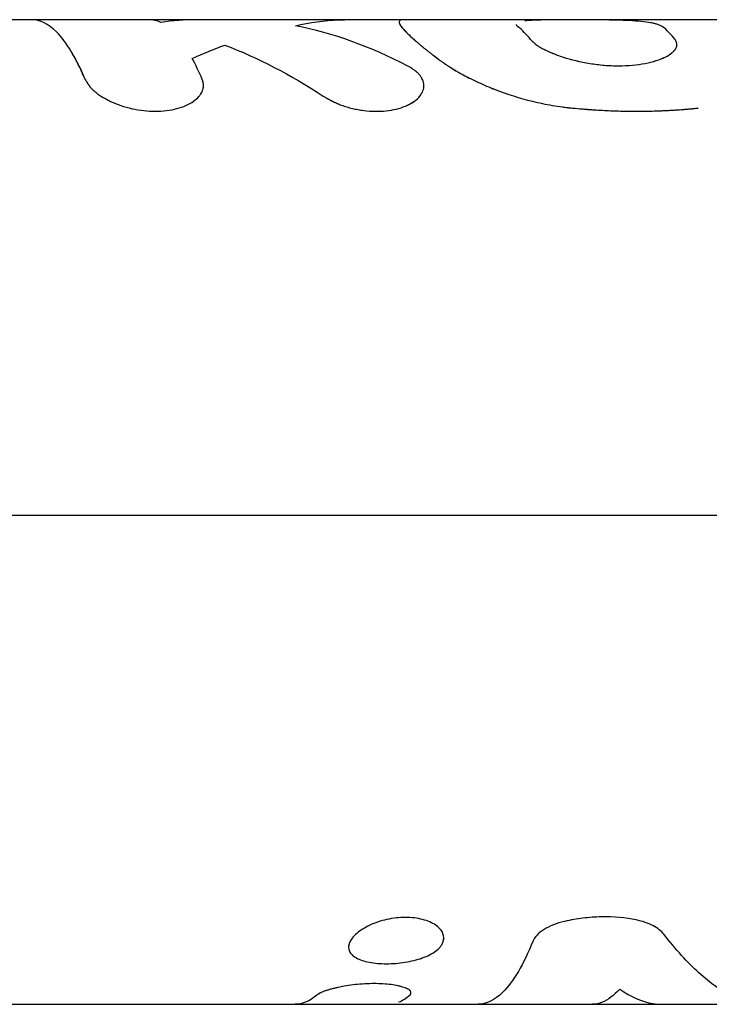
# Model space of a CAD drawing. Units: millimetres. Extents: x -11710 to 10509, y -9715 to 7369.
# Drawn here: x -3909 to -3874, y 2515 to 2565 of the extents above; entities that cross this region are included whole.
import ezdxf

# ---------------------------------------------------------------- set-up
doc = ezdxf.new("R2010")
doc.units = ezdxf.units.MM
doc.header["$LTSCALE"] = 20
doc.layers.add('2d', color=230, linetype='Continuous')

msp = doc.modelspace()

# ---------------------------------------------------------------- linework, layer by layer
at = {"layer": '2d'}
for p, q in [((-3892.288, 2565.187), (-3915.067, 2565.187)), ((-3872.341, 2565.187), (-3892.288, 2565.187)), ((-3889.514, 2565.056), (-3889.514, 2565.061)), ((-3884.82, 2561.711), (-3884.82, 2561.711)), ((-3757.469, 2540.004), (-3909.384, 2540.004)), ((-3915.067, 2515.187), (-3785.707, 2515.187))]:
    msp.add_line(p, q, dxfattribs=at)
for points, knots in [([(-3905.447, 2562.151), (-3905.904, 2563.244), (-3906.395, 2564.059), (-3907.315, 2564.978), (-3907.738, 2565.187), (-3908.162, 2565.187)], [0, 0, 0, 0, 0.5, 0.5, 0.9065628, 0.9065628, 0.9065628, 0.9065628]), ([(-3892.576, 2565.178), (-3892.55, 2565.18), (-3892.528, 2565.181), (-3892.499, 2565.182), (-3892.487, 2565.182), (-3892.474, 2565.183), (-3892.468, 2565.183), (-3892.465, 2565.183), (-3892.464, 2565.183), (-3892.463, 2565.183), (-3892.442, 2565.184), (-3892.414, 2565.185), (-3892.385, 2565.186), (-3892.373, 2565.186), (-3892.366, 2565.186), (-3892.363, 2565.186), (-3892.342, 2565.187), (-3892.318, 2565.187), (-3892.298, 2565.187), (-3892.291, 2565.187), (-3892.289, 2565.187), (-3892.288, 2565.187)], [0, 0, 0, 0, 0.015625, 0.015625, 0.0234375, 0.02734375, 0.02929687, 0.03027344, 0.03027344, 0.03125, 0.03125, 0.046875, 0.0546875, 0.05859375, 0.05859375, 0.0625, 0.0625, 0.078125, 0.0859375, 0.0859375, 0.087734, 0.087734, 0.087734, 0.087734]), ([(-3892.576, 2565.178), (-3892.55, 2565.18), (-3892.528, 2565.181), (-3892.499, 2565.182), (-3892.491, 2565.182), (-3892.479, 2565.183), (-3892.475, 2565.183), (-3892.47, 2565.183), (-3892.469, 2565.183), (-3892.466, 2565.183), (-3892.465, 2565.183), (-3892.464, 2565.183), (-3892.463, 2565.183), (-3892.461, 2565.183), (-3892.46, 2565.183), (-3892.457, 2565.184), (-3892.456, 2565.184), (-3892.452, 2565.184), (-3892.45, 2565.184), (-3892.442, 2565.184), (-3892.437, 2565.184), (-3892.423, 2565.185), (-3892.414, 2565.185), (-3892.397, 2565.185), (-3892.389, 2565.186), (-3892.377, 2565.186), (-3892.373, 2565.186), (-3892.366, 2565.186), (-3892.362, 2565.186), (-3892.355, 2565.186), (-3892.35, 2565.186), (-3892.342, 2565.187), (-3892.338, 2565.187), (-3892.326, 2565.187), (-3892.319, 2565.187), (-3892.305, 2565.187), (-3892.298, 2565.187), (-3892.291, 2565.187), (-3892.29, 2565.187), (-3892.289, 2565.187)], [0, 0, 0, 0, 0.015625, 0.015625, 0.0234375, 0.0234375, 0.02734375, 0.02734375, 0.02929688, 0.02929688, 0.03027344, 0.03027344, 0.03125, 0.03125, 0.03222656, 0.03222656, 0.03320312, 0.03320312, 0.03515625, 0.03515625, 0.0390625, 0.0390625, 0.046875, 0.046875, 0.0546875, 0.0546875, 0.05859375, 0.05859375, 0.0625, 0.0625, 0.06640625, 0.06640625, 0.0703125, 0.0703125, 0.078125, 0.078125, 0.0859375, 0.0859375, 0.08739222, 0.08739222, 0.08739222, 0.08739222]), ([(-3889.463, 2565.154), (-3889.471, 2565.148), (-3889.477, 2565.142), (-3889.486, 2565.133), (-3889.489, 2565.129), (-3889.493, 2565.125), (-3889.494, 2565.123), (-3889.495, 2565.122), (-3889.495, 2565.122), (-3889.496, 2565.121), (-3889.496, 2565.121), (-3889.501, 2565.114), (-3889.507, 2565.103), (-3889.511, 2565.091), (-3889.513, 2565.084), (-3889.513, 2565.08), (-3889.515, 2565.06), (-3889.513, 2565.041), (-3889.504, 2565.01), (-3889.498, 2564.993), (-3889.49, 2564.974), (-3889.484, 2564.962), (-3889.48, 2564.955), (-3889.424, 2564.847), (-3889.314, 2564.712), (-3889.067, 2564.46), (-3888.971, 2564.368), (-3888.806, 2564.218), (-3888.719, 2564.141), (-3888.608, 2564.045), (-3888.559, 2564.003), (-3888.525, 2563.975), (-3888.509, 2563.961), (-3888.42, 2563.886), (-3888.347, 2563.825), (-3888.236, 2563.734), (-3888.18, 2563.689), (-3888.122, 2563.643), (-3888.084, 2563.612), (-3888.064, 2563.597), (-3888.008, 2563.553), (-3887.949, 2563.506), (-3887.872, 2563.448), (-3887.832, 2563.417), (-3887.812, 2563.402), (-3887.801, 2563.394), (-3887.797, 2563.391), (-3887.794, 2563.388), (-3887.792, 2563.387), (-3887.732, 2563.341), (-3887.643, 2563.274), (-3887.523, 2563.181)], [0, 0, 0, 0, 0.03125, 0.03125, 0.046875, 0.054688, 0.058594, 0.060547, 0.061523, 0.061523, 0.0625, 0.0625, 0.09375, 0.109375, 0.109375, 0.125, 0.125, 0.1875, 0.1875, 0.21875, 0.234375, 0.234375, 0.25, 0.25, 0.5, 0.5, 0.625, 0.625, 0.6875, 0.71875, 0.734375, 0.734375, 0.75, 0.75, 0.8125, 0.8125, 0.84375, 0.859375, 0.859375, 0.875, 0.875, 0.90625, 0.921875, 0.929687, 0.933594, 0.935547, 0.936523, 0.936523, 0.9375, 0.9375, 1, 1, 1, 1]), ([(-3889.463, 2565.154), (-3889.471, 2565.148), (-3889.477, 2565.142), (-3889.486, 2565.133), (-3889.488, 2565.131), (-3889.491, 2565.127), (-3889.492, 2565.126), (-3889.494, 2565.124), (-3889.494, 2565.123), (-3889.495, 2565.122), (-3889.495, 2565.122), (-3889.495, 2565.122), (-3889.495, 2565.122), (-3889.496, 2565.121), (-3889.496, 2565.121), (-3889.496, 2565.121), (-3889.496, 2565.121), (-3889.496, 2565.12), (-3889.497, 2565.12), (-3889.497, 2565.119), (-3889.497, 2565.119), (-3889.498, 2565.117), (-3889.499, 2565.116), (-3889.501, 2565.114), (-3889.502, 2565.112), (-3889.505, 2565.106), (-3889.506, 2565.103), (-3889.509, 2565.095), (-3889.511, 2565.091), (-3889.513, 2565.084), (-3889.513, 2565.08), (-3889.514, 2565.072), (-3889.514, 2565.068), (-3889.514, 2565.059), (-3889.514, 2565.054), (-3889.512, 2565.041), (-3889.51, 2565.031), (-3889.504, 2565.01), (-3889.5, 2564.998), (-3889.492, 2564.981), (-3889.49, 2564.974), (-3889.484, 2564.962), (-3889.48, 2564.955), (-3889.474, 2564.942), (-3889.47, 2564.936), (-3889.463, 2564.922), (-3889.459, 2564.916), (-3889.446, 2564.895), (-3889.437, 2564.881), (-3889.406, 2564.836), (-3889.382, 2564.805), (-3889.3, 2564.703), (-3889.232, 2564.628), (-3889.067, 2564.46), (-3888.971, 2564.368), (-3888.806, 2564.218), (-3888.748, 2564.167), (-3888.656, 2564.086), (-3888.624, 2564.059), (-3888.575, 2564.017), (-3888.559, 2564.003), (-3888.525, 2563.975), (-3888.509, 2563.961), (-3888.474, 2563.931), (-3888.456, 2563.916), (-3888.42, 2563.886), (-3888.402, 2563.871), (-3888.347, 2563.825), (-3888.31, 2563.795), (-3888.236, 2563.734), (-3888.198, 2563.704), (-3888.141, 2563.658), (-3888.122, 2563.643), (-3888.084, 2563.612), (-3888.064, 2563.597), (-3888.026, 2563.567), (-3888.008, 2563.552), (-3887.968, 2563.521), (-3887.947, 2563.505), (-3887.905, 2563.473), (-3887.883, 2563.456), (-3887.849, 2563.43), (-3887.838, 2563.422), (-3887.82, 2563.408), (-3887.815, 2563.404), (-3887.806, 2563.397), (-3887.803, 2563.395), (-3887.798, 2563.392), (-3887.797, 2563.391), (-3887.794, 2563.388), (-3887.792, 2563.387), (-3887.79, 2563.385), (-3887.789, 2563.385), (-3887.787, 2563.383), (-3887.786, 2563.383), (-3887.784, 2563.38), (-3887.782, 2563.379), (-3887.776, 2563.374), (-3887.772, 2563.371), (-3887.759, 2563.362), (-3887.751, 2563.355), (-3887.723, 2563.334), (-3887.702, 2563.319), (-3887.635, 2563.268), (-3887.583, 2563.228), (-3887.523, 2563.181)], [0, 0, 0, 0, 0.03125, 0.03125, 0.046875, 0.046875, 0.054688, 0.054688, 0.058594, 0.058594, 0.060547, 0.060547, 0.061523, 0.061523, 0.0625, 0.0625, 0.063477, 0.063477, 0.064453, 0.064453, 0.066406, 0.066406, 0.070312, 0.070312, 0.078125, 0.078125, 0.09375, 0.09375, 0.109375, 0.109375, 0.125, 0.125, 0.140625, 0.140625, 0.15625, 0.15625, 0.1875, 0.1875, 0.21875, 0.21875, 0.234375, 0.234375, 0.25, 0.25, 0.265625, 0.265625, 0.28125, 0.28125, 0.3125, 0.3125, 0.375, 0.375, 0.5, 0.5, 0.625, 0.625, 0.6875, 0.6875, 0.71875, 0.71875, 0.734375, 0.734375, 0.75, 0.75, 0.765625, 0.765625, 0.78125, 0.78125, 0.8125, 0.8125, 0.84375, 0.84375, 0.859375, 0.859375, 0.875, 0.875, 0.890625, 0.890625, 0.90625, 0.90625, 0.921875, 0.921875, 0.929688, 0.929688, 0.933594, 0.933594, 0.935547, 0.935547, 0.936523, 0.936523, 0.9375, 0.9375, 0.938477, 0.938477, 0.939453, 0.939453, 0.941406, 0.941406, 0.945312, 0.945312, 0.953125, 0.953125, 0.96875, 0.96875, 1, 1, 1, 1]), ([(-3876.157, 2564.831), (-3876.23, 2564.871), (-3876.304, 2564.91), (-3876.446, 2564.96), (-3876.499, 2564.976), (-3876.619, 2565.006), (-3876.686, 2565.019), (-3876.902, 2565.057), (-3877.066, 2565.078), (-3877.427, 2565.113), (-3877.623, 2565.127), (-3878.25, 2565.16), (-3878.721, 2565.17), (-3879.693, 2565.182), (-3880.196, 2565.183), (-3881.156, 2565.183), (-3881.613, 2565.182), (-3882.415, 2565.17), (-3882.759, 2565.16), (-3883.06, 2565.135), (-3883.099, 2565.131), (-3883.135, 2565.127)], [0, 0, 0, 0, 0.0625, 0.0625, 0.09375, 0.09375, 0.125, 0.125, 0.1875, 0.1875, 0.25, 0.25, 0.375, 0.375, 0.5, 0.5, 0.625, 0.625, 0.75, 0.75, 0.769713, 0.769713, 0.769713, 0.769713]), ([(-3883.586, 2564.945), (-3883.585, 2564.944), (-3883.585, 2564.944), (-3883.573, 2564.91), (-3883.532, 2564.871), (-3883.492, 2564.831)], [0.93669407, 0.93669407, 0.93669407, 0.93669407, 0.9375, 0.9375, 1, 1, 1, 1]), ([(-3882.847, 2564.175), (-3882.823, 2564.151), (-3882.801, 2564.13), (-3882.773, 2564.103), (-3882.761, 2564.091), (-3882.748, 2564.079), (-3882.742, 2564.073), (-3882.739, 2564.071), (-3882.738, 2564.07), (-3882.738, 2564.069), (-3882.715, 2564.048), (-3882.683, 2564.019), (-3882.646, 2563.987), (-3882.628, 2563.972), (-3882.62, 2563.966), (-3882.615, 2563.961), (-3882.613, 2563.96), (-3882.586, 2563.938), (-3882.561, 2563.918), (-3882.509, 2563.881), (-3882.482, 2563.862), (-3882.426, 2563.825), (-3882.38, 2563.797), (-3882.33, 2563.768), (-3882.295, 2563.749), (-3882.277, 2563.739), (-3882.121, 2563.654), (-3881.959, 2563.578), (-3881.597, 2563.427), (-3881.406, 2563.356), (-3880.995, 2563.223), (-3880.778, 2563.162), (-3880.318, 2563.052), (-3880.08, 2563.004), (-3879.598, 2562.927), (-3879.356, 2562.897), (-3878.861, 2562.856), (-3878.617, 2562.846), (-3878.137, 2562.846), (-3877.903, 2562.857), (-3877.45, 2562.897), (-3877.236, 2562.927), (-3876.627, 2563.045), (-3876.279, 2563.158), (-3875.882, 2563.357), (-3875.77, 2563.429), (-3875.634, 2563.541), (-3875.574, 2563.597), (-3875.521, 2563.664), (-3875.501, 2563.692), (-3875.489, 2563.711), (-3875.483, 2563.72), (-3875.455, 2563.77), (-3875.431, 2563.828), (-3875.422, 2563.894), (-3875.422, 2563.926), (-3875.423, 2563.94), (-3875.423, 2563.949), (-3875.424, 2563.954), (-3875.427, 2563.975), (-3875.433, 2564.001), (-3875.444, 2564.034), (-3875.45, 2564.051), (-3875.454, 2564.06), (-3875.456, 2564.064), (-3875.457, 2564.066), (-3875.457, 2564.068), (-3875.468, 2564.091), (-3875.486, 2564.127), (-3875.512, 2564.175)], [0, 0, 0, 0, 0.015625, 0.015625, 0.023438, 0.027344, 0.029297, 0.030273, 0.030273, 0.03125, 0.03125, 0.046875, 0.054688, 0.058594, 0.060547, 0.060547, 0.0625, 0.0625, 0.078125, 0.078125, 0.09375, 0.09375, 0.109375, 0.117188, 0.117188, 0.125, 0.125, 0.1875, 0.1875, 0.25, 0.25, 0.3125, 0.3125, 0.375, 0.375, 0.4375, 0.4375, 0.5, 0.5, 0.5625, 0.5625, 0.625, 0.625, 0.75, 0.75, 0.8125, 0.8125, 0.84375, 0.859375, 0.867188, 0.867188, 0.875, 0.875, 0.90625, 0.921875, 0.929687, 0.933594, 0.933594, 0.9375, 0.9375, 0.953125, 0.960937, 0.964844, 0.966797, 0.967773, 0.967773, 0.96875, 0.96875, 1, 1, 1, 1]), ([(-3905.447, 2562.151), (-3905.473, 2562.215), (-3905.515, 2562.315), (-3905.603, 2562.511), (-3905.636, 2562.584), (-3905.691, 2562.703), (-3905.711, 2562.744), (-3905.742, 2562.809), (-3905.752, 2562.83), (-3905.769, 2562.864), (-3905.774, 2562.875), (-3905.785, 2562.897), (-3905.791, 2562.908), (-3905.802, 2562.932), (-3905.808, 2562.944), (-3905.82, 2562.968), (-3905.826, 2562.979), (-3905.843, 2563.013), (-3905.854, 2563.035), (-3905.887, 2563.099), (-3905.908, 2563.139), (-3905.967, 2563.249), (-3906.002, 2563.313), (-3906.062, 2563.42), (-3906.088, 2563.464), (-3906.119, 2563.518), (-3906.129, 2563.533), (-3906.141, 2563.554), (-3906.145, 2563.56), (-3906.15, 2563.569), (-3906.151, 2563.571), (-3906.154, 2563.575), (-3906.155, 2563.577), (-3906.156, 2563.579), (-3906.156, 2563.579), (-3906.157, 2563.58), (-3906.157, 2563.58), (-3906.157, 2563.581), (-3906.157, 2563.581), (-3906.157, 2563.582)], [0, 0, 0, 0, 0.0625, 0.0625, 0.09375, 0.09375, 0.109375, 0.109375, 0.1171875, 0.1171875, 0.1210938, 0.1210938, 0.125, 0.125, 0.1289062, 0.1289062, 0.1328125, 0.1328125, 0.140625, 0.140625, 0.15625, 0.15625, 0.1875, 0.1875, 0.21875, 0.21875, 0.234375, 0.234375, 0.2421875, 0.2421875, 0.2460938, 0.2460938, 0.2480469, 0.2480469, 0.2490234, 0.2490234, 0.2495117, 0.2495117, 0.25, 0.25, 0.25, 0.25]), ([(-3882.629, 2563.973), (-3882.623, 2563.968), (-3882.617, 2563.963), (-3882.564, 2563.92), (-3882.512, 2563.882), (-3882.395, 2563.806), (-3882.33, 2563.767), (-3882.118, 2563.652), (-3881.956, 2563.576), (-3881.601, 2563.429), (-3881.409, 2563.357), (-3880.79, 2563.157), (-3880.325, 2563.044), (-3879.36, 2562.888), (-3878.86, 2562.846), (-3877.9, 2562.846), (-3877.44, 2562.888), (-3876.631, 2563.044), (-3876.281, 2563.157), (-3876.015, 2563.29), (-3876.015, 2563.29), (-3876.015, 2563.29)], [0.0582772, 0.0582772, 0.0582772, 0.0582772, 0.0625, 0.0625, 0.09375, 0.09375, 0.125, 0.125, 0.1875, 0.1875, 0.25, 0.25, 0.375, 0.375, 0.5, 0.5, 0.625, 0.625, 0.75, 0.75, 0.7500581, 0.7500581, 0.7500581, 0.7500581]), ([(-3887.523, 2563.181), (-3887.462, 2563.139), (-3887.409, 2563.101), (-3887.34, 2563.052), (-3887.308, 2563.03), (-3887.276, 2563.007), (-3887.261, 2562.997), (-3887.253, 2562.992), (-3887.25, 2562.99), (-3887.248, 2562.989), (-3887.248, 2562.988), (-3887.194, 2562.951), (-3887.144, 2562.916), (-3887.07, 2562.866), (-3887.034, 2562.842), (-3886.998, 2562.819), (-3886.975, 2562.804), (-3886.964, 2562.797), (-3886.854, 2562.726), (-3886.696, 2562.629), (-3886.491, 2562.512), (-3886.399, 2562.461), (-3886.337, 2562.426), (-3886.304, 2562.409), (-3886.026, 2562.258), (-3885.767, 2562.128), (-3885.224, 2561.877), (-3884.942, 2561.757), (-3884.048, 2561.41), (-3883.412, 2561.206), (-3882.42, 2560.964), (-3882.082, 2560.893), (-3881.576, 2560.806), (-3881.404, 2560.78), (-3881.15, 2560.746), (-3881.065, 2560.735), (-3880.969, 2560.724), (-3880.959, 2560.723), (-3880.937, 2560.721), (-3880.932, 2560.72), (-3880.908, 2560.718), (-3880.854, 2560.712), (-3880.781, 2560.704), (-3880.725, 2560.699)], [0, 0, 0, 0, 0.03125, 0.03125, 0.046875, 0.054687, 0.058594, 0.060547, 0.061523, 0.061523, 0.0625, 0.0625, 0.09375, 0.09375, 0.109375, 0.117187, 0.117187, 0.125, 0.125, 0.1875, 0.21875, 0.234375, 0.234375, 0.25, 0.25, 0.375, 0.375, 0.5, 0.5, 0.75, 0.75, 0.875, 0.875, 0.9375, 0.9375, 0.96875, 0.96875, 0.972656, 0.972656, 0.976563, 0.976563, 0.984375, 1, 1, 1, 1]), ([(-3887.523, 2563.181), (-3887.462, 2563.139), (-3887.409, 2563.101), (-3887.34, 2563.052), (-3887.318, 2563.038), (-3887.289, 2563.017), (-3887.28, 2563.011), (-3887.267, 2563.001), (-3887.263, 2562.999), (-3887.256, 2562.994), (-3887.254, 2562.993), (-3887.251, 2562.991), (-3887.25, 2562.99), (-3887.248, 2562.989), (-3887.248, 2562.988), (-3887.245, 2562.986), (-3887.243, 2562.985), (-3887.24, 2562.983), (-3887.238, 2562.982), (-3887.233, 2562.978), (-3887.23, 2562.976), (-3887.22, 2562.969), (-3887.214, 2562.965), (-3887.195, 2562.951), (-3887.182, 2562.943), (-3887.144, 2562.916), (-3887.119, 2562.899), (-3887.07, 2562.866), (-3887.046, 2562.85), (-3887.01, 2562.827), (-3886.998, 2562.819), (-3886.975, 2562.804), (-3886.964, 2562.797), (-3886.94, 2562.781), (-3886.927, 2562.773), (-3886.902, 2562.757), (-3886.89, 2562.749), (-3886.852, 2562.725), (-3886.826, 2562.709), (-3886.747, 2562.661), (-3886.692, 2562.628), (-3886.579, 2562.562), (-3886.52, 2562.529), (-3886.43, 2562.478), (-3886.399, 2562.461), (-3886.337, 2562.426), (-3886.304, 2562.409), (-3886.241, 2562.375), (-3886.211, 2562.359), (-3886.149, 2562.325), (-3886.117, 2562.309), (-3886.022, 2562.26), (-3885.958, 2562.227), (-3885.764, 2562.129), (-3885.631, 2562.065), (-3885.224, 2561.877), (-3884.941, 2561.756), (-3884.05, 2561.41), (-3883.412, 2561.206), (-3882.42, 2560.964), (-3882.082, 2560.893), (-3881.576, 2560.806), (-3881.404, 2560.78), (-3881.15, 2560.746), (-3881.065, 2560.735), (-3880.969, 2560.724), (-3880.959, 2560.723), (-3880.943, 2560.722), (-3880.939, 2560.721), (-3880.932, 2560.72), (-3880.928, 2560.72), (-3880.908, 2560.718), (-3880.89, 2560.716), (-3880.83, 2560.709), (-3880.781, 2560.704), (-3880.725, 2560.699)], [0, 0, 0, 0, 0.03125, 0.03125, 0.046875, 0.046875, 0.054688, 0.054688, 0.058594, 0.058594, 0.060547, 0.060547, 0.061523, 0.061523, 0.0625, 0.0625, 0.063477, 0.063477, 0.064453, 0.064453, 0.066406, 0.066406, 0.070312, 0.070312, 0.078125, 0.078125, 0.09375, 0.09375, 0.109375, 0.109375, 0.117188, 0.117188, 0.125, 0.125, 0.132812, 0.132812, 0.140625, 0.140625, 0.15625, 0.15625, 0.1875, 0.1875, 0.21875, 0.21875, 0.234375, 0.234375, 0.25, 0.25, 0.265625, 0.265625, 0.28125, 0.28125, 0.3125, 0.3125, 0.375, 0.375, 0.5, 0.5, 0.75, 0.75, 0.875, 0.875, 0.9375, 0.9375, 0.96875, 0.96875, 0.972656, 0.972656, 0.974609, 0.974609, 0.976562, 0.976562, 0.984375, 0.984375, 1, 1, 1, 1]), ([(-3893.376, 2561.308), (-3893.326, 2561.28), (-3893.283, 2561.256), (-3893.228, 2561.225), (-3893.211, 2561.215), (-3893.188, 2561.203), (-3893.181, 2561.199), (-3893.17, 2561.193), (-3893.167, 2561.191), (-3893.162, 2561.188), (-3893.16, 2561.187), (-3893.157, 2561.185), (-3893.156, 2561.185), (-3893.152, 2561.183), (-3893.149, 2561.181), (-3893.144, 2561.178), (-3893.141, 2561.177), (-3893.134, 2561.172), (-3893.129, 2561.17), (-3893.113, 2561.161), (-3893.103, 2561.156), (-3893.074, 2561.14), (-3893.054, 2561.129), (-3893.017, 2561.109), (-3892.998, 2561.099), (-3892.971, 2561.085), (-3892.962, 2561.08), (-3892.945, 2561.071), (-3892.937, 2561.067), (-3892.918, 2561.057), (-3892.907, 2561.052), (-3892.887, 2561.042), (-3892.877, 2561.036), (-3892.846, 2561.021), (-3892.826, 2561.012), (-3892.787, 2560.993), (-3892.767, 2560.983), (-3892.729, 2560.965), (-3892.71, 2560.957), (-3892.671, 2560.939), (-3892.649, 2560.93), (-3892.607, 2560.912), (-3892.586, 2560.903), (-3892.523, 2560.877), (-3892.48, 2560.861), (-3892.352, 2560.814), (-3892.264, 2560.785), (-3892.127, 2560.744), (-3892.08, 2560.731), (-3891.985, 2560.706), (-3891.936, 2560.693), (-3891.84, 2560.671), (-3891.794, 2560.66), (-3891.699, 2560.641), (-3891.651, 2560.631), (-3891.507, 2560.605), (-3891.41, 2560.59), (-3891.116, 2560.552), (-3890.923, 2560.538), (-3890.545, 2560.532), (-3890.359, 2560.54), (-3889.813, 2560.597), (-3889.481, 2560.679), (-3889.055, 2560.855), (-3888.928, 2560.922), (-3888.701, 2561.071), (-3888.605, 2561.151), (-3888.445, 2561.323), (-3888.383, 2561.412), (-3888.295, 2561.599), (-3888.27, 2561.694), (-3888.259, 2561.884), (-3888.273, 2561.979), (-3888.322, 2562.122), (-3888.343, 2562.168), (-3888.393, 2562.26), (-3888.423, 2562.305), (-3888.493, 2562.395), (-3888.532, 2562.439), (-3888.619, 2562.525), (-3888.666, 2562.565), (-3888.744, 2562.626), (-3888.771, 2562.646), (-3888.814, 2562.675), (-3888.828, 2562.685), (-3888.85, 2562.699), (-3888.857, 2562.704), (-3888.868, 2562.711), (-3888.872, 2562.713), (-3888.879, 2562.718), (-3888.884, 2562.721), (-3888.89, 2562.724), (-3888.892, 2562.726), (-3888.897, 2562.729), (-3888.9, 2562.731), (-3888.909, 2562.736), (-3888.915, 2562.74), (-3888.934, 2562.751), (-3888.948, 2562.759), (-3888.996, 2562.787), (-3889.033, 2562.808), (-3889.076, 2562.832)], [0, 0, 0, 0, 0.015625, 0.015625, 0.023438, 0.023438, 0.027344, 0.027344, 0.029297, 0.029297, 0.030273, 0.030273, 0.03125, 0.03125, 0.032227, 0.032227, 0.033203, 0.033203, 0.035156, 0.035156, 0.039062, 0.039062, 0.046875, 0.046875, 0.054688, 0.054688, 0.058594, 0.058594, 0.0625, 0.0625, 0.066406, 0.066406, 0.070312, 0.070312, 0.078125, 0.078125, 0.085938, 0.085938, 0.09375, 0.09375, 0.101562, 0.101562, 0.109375, 0.109375, 0.125, 0.125, 0.15625, 0.15625, 0.171875, 0.171875, 0.1875, 0.1875, 0.203125, 0.203125, 0.21875, 0.21875, 0.25, 0.25, 0.3125, 0.3125, 0.375, 0.375, 0.5, 0.5, 0.5625, 0.5625, 0.625, 0.625, 0.6875, 0.6875, 0.75, 0.75, 0.8125, 0.8125, 0.84375, 0.84375, 0.875, 0.875, 0.90625, 0.90625, 0.9375, 0.9375, 0.953125, 0.953125, 0.960938, 0.960938, 0.964844, 0.964844, 0.966797, 0.966797, 0.96875, 0.96875, 0.970703, 0.970703, 0.972656, 0.972656, 0.976562, 0.976562, 0.984375, 0.984375, 1, 1, 1, 1]), ([(-3888.324, 2562.123), (-3888.337, 2562.154), (-3888.351, 2562.184), (-3888.393, 2562.26), (-3888.423, 2562.305), (-3888.493, 2562.395), (-3888.532, 2562.439), (-3888.619, 2562.525), (-3888.666, 2562.565), (-3888.744, 2562.626), (-3888.774, 2562.648), (-3888.805, 2562.669), (-3888.808, 2562.671)], [0.8233256, 0.8233256, 0.8233256, 0.8233256, 0.84375, 0.84375, 0.875, 0.875, 0.90625, 0.90625, 0.9375, 0.9375, 0.953125, 0.9546786, 0.9546786, 0.9546786, 0.9546786]), ([(-3905.447, 2562.151), (-3905.427, 2562.119), (-3905.41, 2562.091), (-3905.388, 2562.055), (-3905.377, 2562.039), (-3905.367, 2562.022), (-3905.362, 2562.014), (-3905.36, 2562.011), (-3905.359, 2562.009), (-3905.359, 2562.008), (-3905.34, 2561.98), (-3905.315, 2561.941), (-3905.287, 2561.9), (-3905.275, 2561.883), (-3905.267, 2561.872), (-3905.263, 2561.867), (-3905.24, 2561.835), (-3905.211, 2561.797), (-3905.181, 2561.761), (-3905.161, 2561.737), (-3905.151, 2561.727), (-3905.097, 2561.666), (-3905.047, 2561.616), (-3904.941, 2561.523), (-3904.854, 2561.453), (-3904.756, 2561.384), (-3904.687, 2561.338), (-3904.651, 2561.314), (-3904.474, 2561.203), (-3904.322, 2561.119), (-3903.821, 2560.882), (-3903.458, 2560.756), (-3902.678, 2560.58), (-3902.277, 2560.535), (-3901.498, 2560.534), (-3901.125, 2560.581), (-3900.463, 2560.757), (-3900.175, 2560.886), (-3899.845, 2561.119), (-3899.752, 2561.202), (-3899.636, 2561.338), (-3899.585, 2561.406), (-3899.544, 2561.476), (-3899.52, 2561.523), (-3899.509, 2561.546), (-3899.479, 2561.62), (-3899.457, 2561.693), (-3899.445, 2561.778), (-3899.444, 2561.814), (-3899.443, 2561.838), (-3899.443, 2561.851), (-3899.444, 2561.883), (-3899.448, 2561.918), (-3899.455, 2561.962), (-3899.46, 2561.984), (-3899.462, 2561.996), (-3899.463, 2562.001), (-3899.464, 2562.004), (-3899.465, 2562.006), (-3899.472, 2562.04), (-3899.486, 2562.088), (-3899.505, 2562.151)], [0, 0, 0, 0, 0.015625, 0.015625, 0.023438, 0.027344, 0.029297, 0.030273, 0.030273, 0.03125, 0.03125, 0.046875, 0.054688, 0.058594, 0.058594, 0.0625, 0.0625, 0.078125, 0.085938, 0.085938, 0.09375, 0.09375, 0.125, 0.125, 0.15625, 0.171875, 0.171875, 0.1875, 0.1875, 0.25, 0.25, 0.375, 0.375, 0.5, 0.5, 0.625, 0.625, 0.75, 0.75, 0.8125, 0.8125, 0.84375, 0.859375, 0.859375, 0.875, 0.875, 0.90625, 0.921875, 0.929688, 0.929688, 0.9375, 0.9375, 0.953125, 0.960937, 0.964844, 0.966797, 0.967773, 0.967773, 0.96875, 0.96875, 1, 1, 1, 1]), ([(-3905.447, 2562.151), (-3905.427, 2562.119), (-3905.41, 2562.091), (-3905.388, 2562.055), (-3905.381, 2562.044), (-3905.371, 2562.029), (-3905.368, 2562.024), (-3905.364, 2562.017), (-3905.363, 2562.015), (-3905.361, 2562.012), (-3905.36, 2562.011), (-3905.359, 2562.009), (-3905.358, 2562.008), (-3905.357, 2562.005), (-3905.355, 2562.003), (-3905.353, 2562), (-3905.352, 2561.998), (-3905.349, 2561.993), (-3905.347, 2561.99), (-3905.34, 2561.98), (-3905.336, 2561.974), (-3905.324, 2561.954), (-3905.315, 2561.942), (-3905.299, 2561.918), (-3905.291, 2561.906), (-3905.279, 2561.888), (-3905.275, 2561.883), (-3905.267, 2561.872), (-3905.263, 2561.867), (-3905.254, 2561.855), (-3905.249, 2561.848), (-3905.24, 2561.835), (-3905.235, 2561.829), (-3905.22, 2561.81), (-3905.211, 2561.797), (-3905.191, 2561.773), (-3905.181, 2561.761), (-3905.161, 2561.737), (-3905.151, 2561.726), (-3905.13, 2561.703), (-3905.118, 2561.69), (-3905.095, 2561.666), (-3905.083, 2561.654), (-3905.046, 2561.618), (-3905.02, 2561.593), (-3904.94, 2561.523), (-3904.883, 2561.477), (-3904.788, 2561.407), (-3904.756, 2561.384), (-3904.687, 2561.338), (-3904.652, 2561.314), (-3904.58, 2561.269), (-3904.544, 2561.248), (-3904.47, 2561.204), (-3904.433, 2561.183), (-3904.317, 2561.12), (-3904.238, 2561.08), (-3903.989, 2560.962), (-3903.814, 2560.89), (-3903.452, 2560.766), (-3903.263, 2560.713), (-3902.873, 2560.624), (-3902.676, 2560.591), (-3902.28, 2560.546), (-3902.083, 2560.535), (-3901.693, 2560.535), (-3901.503, 2560.546), (-3901.135, 2560.591), (-3900.96, 2560.625), (-3900.628, 2560.713), (-3900.475, 2560.766), (-3900.191, 2560.892), (-3900.065, 2560.963), (-3899.845, 2561.119), (-3899.752, 2561.203), (-3899.636, 2561.337), (-3899.602, 2561.383), (-3899.558, 2561.453), (-3899.544, 2561.476), (-3899.52, 2561.523), (-3899.509, 2561.547), (-3899.489, 2561.595), (-3899.48, 2561.62), (-3899.466, 2561.669), (-3899.46, 2561.693), (-3899.45, 2561.741), (-3899.447, 2561.765), (-3899.444, 2561.802), (-3899.444, 2561.814), (-3899.443, 2561.838), (-3899.443, 2561.85), (-3899.444, 2561.873), (-3899.445, 2561.884), (-3899.447, 2561.907), (-3899.448, 2561.919), (-3899.452, 2561.943), (-3899.454, 2561.955), (-3899.458, 2561.975), (-3899.459, 2561.981), (-3899.461, 2561.991), (-3899.462, 2561.994), (-3899.463, 2561.999), (-3899.463, 2562.001), (-3899.464, 2562.004), (-3899.464, 2562.006), (-3899.465, 2562.009), (-3899.465, 2562.009), (-3899.466, 2562.011), (-3899.466, 2562.012), (-3899.467, 2562.016), (-3899.467, 2562.018), (-3899.469, 2562.025), (-3899.47, 2562.029), (-3899.474, 2562.045), (-3899.477, 2562.056), (-3899.487, 2562.092), (-3899.496, 2562.12), (-3899.505, 2562.151)], [0, 0, 0, 0, 0.015625, 0.015625, 0.023438, 0.023438, 0.027344, 0.027344, 0.029297, 0.029297, 0.030273, 0.030273, 0.03125, 0.03125, 0.032227, 0.032227, 0.033203, 0.033203, 0.035156, 0.035156, 0.039062, 0.039062, 0.046875, 0.046875, 0.054688, 0.054688, 0.058594, 0.058594, 0.0625, 0.0625, 0.066406, 0.066406, 0.070312, 0.070312, 0.078125, 0.078125, 0.085938, 0.085938, 0.09375, 0.09375, 0.101562, 0.101562, 0.109375, 0.109375, 0.125, 0.125, 0.15625, 0.15625, 0.171875, 0.171875, 0.1875, 0.1875, 0.203125, 0.203125, 0.21875, 0.21875, 0.25, 0.25, 0.3125, 0.3125, 0.375, 0.375, 0.4375, 0.4375, 0.5, 0.5, 0.5625, 0.5625, 0.625, 0.625, 0.6875, 0.6875, 0.75, 0.75, 0.8125, 0.8125, 0.84375, 0.84375, 0.859375, 0.859375, 0.875, 0.875, 0.890625, 0.890625, 0.90625, 0.90625, 0.921875, 0.921875, 0.929688, 0.929688, 0.9375, 0.9375, 0.945312, 0.945312, 0.953125, 0.953125, 0.960938, 0.960938, 0.964844, 0.964844, 0.966797, 0.966797, 0.967773, 0.967773, 0.96875, 0.96875, 0.969727, 0.969727, 0.970703, 0.970703, 0.972656, 0.972656, 0.976562, 0.976562, 0.984375, 0.984375, 1, 1, 1, 1]), ([(-3888.272, 2561.719), (-3888.268, 2561.742), (-3888.266, 2561.766), (-3888.262, 2561.825), (-3888.263, 2561.862), (-3888.267, 2561.899)], [0.73467629, 0.73467629, 0.73467629, 0.73467629, 0.75, 0.75, 0.77398342, 0.77398342, 0.77398342, 0.77398342]), ([(-3893.376, 2561.308), (-3893.326, 2561.28), (-3893.283, 2561.256), (-3893.228, 2561.225), (-3893.203, 2561.211), (-3893.177, 2561.196), (-3893.165, 2561.19), (-3893.16, 2561.187), (-3893.157, 2561.185), (-3893.157, 2561.185), (-3893.113, 2561.161), (-3893.054, 2561.129), (-3892.989, 2561.094), (-3892.962, 2561.08), (-3892.945, 2561.071), (-3892.938, 2561.068), (-3892.887, 2561.041), (-3892.826, 2561.011), (-3892.767, 2560.983), (-3892.729, 2560.965), (-3892.711, 2560.957), (-3892.608, 2560.911), (-3892.523, 2560.876), (-3892.352, 2560.814), (-3892.22, 2560.77), (-3892.08, 2560.731), (-3891.985, 2560.706), (-3891.936, 2560.693), (-3891.7, 2560.638), (-3891.509, 2560.603), (-3890.92, 2560.527), (-3890.541, 2560.521), (-3889.813, 2560.597), (-3889.481, 2560.679), (-3889.029, 2560.866), (-3888.88, 2560.948), (-3888.753, 2561.038)], [0, 0, 0, 0, 0.015625, 0.015625, 0.0234375, 0.0273438, 0.0292969, 0.0302734, 0.0302734, 0.03125, 0.03125, 0.046875, 0.0546875, 0.0585938, 0.0585938, 0.0625, 0.0625, 0.078125, 0.0859375, 0.0859375, 0.09375, 0.09375, 0.125, 0.125, 0.15625, 0.171875, 0.171875, 0.1875, 0.1875, 0.25, 0.25, 0.375, 0.375, 0.5, 0.5, 0.5741032, 0.5741032, 0.5741032, 0.5741032]), ([(-3888.592, 2561.169), (-3888.568, 2561.192), (-3888.546, 2561.214), (-3888.473, 2561.292), (-3888.429, 2561.349), (-3888.392, 2561.408)], [0.6083745, 0.6083745, 0.6083745, 0.6083745, 0.625, 0.625, 0.66536958, 0.66536958, 0.66536958, 0.66536958]), ([(-3880.725, 2560.699), (-3880.543, 2560.683), (-3880.305, 2560.662), (-3880.087, 2560.644), (-3879.993, 2560.637), (-3879.95, 2560.633), (-3879.929, 2560.632), (-3879.92, 2560.631), (-3879.914, 2560.63), (-3879.913, 2560.63), (-3879.775, 2560.62), (-3879.641, 2560.611), (-3879.37, 2560.594), (-3879.232, 2560.586), (-3878.549, 2560.553), (-3878.009, 2560.54), (-3877.216, 2560.54), (-3876.951, 2560.543), (-3876.553, 2560.553), (-3876.355, 2560.559), (-3876.156, 2560.567), (-3876.023, 2560.573), (-3875.958, 2560.576), (-3875.755, 2560.587), (-3875.622, 2560.594), (-3875.362, 2560.611), (-3875.233, 2560.62), (-3875.047, 2560.634), (-3874.952, 2560.642), (-3874.838, 2560.652), (-3874.78, 2560.657), (-3874.751, 2560.659), (-3874.739, 2560.661), (-3874.731, 2560.661), (-3874.725, 2560.662), (-3874.637, 2560.67), (-3874.509, 2560.682), (-3874.338, 2560.699)], [0, 0, 0, 0, 0.0625, 0.09375, 0.109375, 0.117188, 0.121094, 0.123047, 0.123047, 0.125, 0.125, 0.1875, 0.1875, 0.25, 0.25, 0.5, 0.5, 0.625, 0.625, 0.6875, 0.71875, 0.71875, 0.75, 0.75, 0.8125, 0.8125, 0.875, 0.875, 0.90625, 0.921875, 0.929688, 0.933594, 0.935547, 0.935547, 0.9375, 0.9375, 1, 1, 1, 1]), ([(-3880.725, 2560.699), (-3880.543, 2560.683), (-3880.385, 2560.669), (-3880.181, 2560.652), (-3880.118, 2560.647), (-3880.033, 2560.64), (-3880.006, 2560.638), (-3879.968, 2560.635), (-3879.956, 2560.634), (-3879.938, 2560.632), (-3879.932, 2560.632), (-3879.923, 2560.631), (-3879.92, 2560.631), (-3879.914, 2560.63), (-3879.912, 2560.63), (-3879.905, 2560.63), (-3879.9, 2560.629), (-3879.892, 2560.629), (-3879.888, 2560.628), (-3879.875, 2560.627), (-3879.867, 2560.627), (-3879.842, 2560.625), (-3879.825, 2560.624), (-3879.775, 2560.62), (-3879.741, 2560.618), (-3879.641, 2560.611), (-3879.573, 2560.606), (-3879.37, 2560.594), (-3879.232, 2560.586), (-3878.958, 2560.573), (-3878.823, 2560.567), (-3878.552, 2560.557), (-3878.417, 2560.553), (-3878.013, 2560.543), (-3877.745, 2560.54), (-3877.215, 2560.54), (-3876.951, 2560.543), (-3876.553, 2560.553), (-3876.421, 2560.557), (-3876.222, 2560.565), (-3876.156, 2560.567), (-3876.023, 2560.573), (-3875.958, 2560.576), (-3875.824, 2560.583), (-3875.756, 2560.587), (-3875.623, 2560.594), (-3875.557, 2560.598), (-3875.362, 2560.611), (-3875.233, 2560.62), (-3875.046, 2560.634), (-3874.983, 2560.639), (-3874.887, 2560.647), (-3874.854, 2560.65), (-3874.805, 2560.655), (-3874.789, 2560.656), (-3874.764, 2560.658), (-3874.756, 2560.659), (-3874.743, 2560.66), (-3874.739, 2560.661), (-3874.731, 2560.661), (-3874.726, 2560.662), (-3874.719, 2560.662), (-3874.717, 2560.663), (-3874.711, 2560.663), (-3874.709, 2560.663), (-3874.7, 2560.664), (-3874.694, 2560.665), (-3874.676, 2560.666), (-3874.663, 2560.667), (-3874.623, 2560.671), (-3874.594, 2560.674), (-3874.498, 2560.683), (-3874.423, 2560.69), (-3874.338, 2560.699)], [0, 0, 0, 0, 0.0625, 0.0625, 0.09375, 0.09375, 0.109375, 0.109375, 0.117188, 0.117188, 0.121094, 0.121094, 0.123047, 0.123047, 0.125, 0.125, 0.126953, 0.126953, 0.128906, 0.128906, 0.132812, 0.132812, 0.140625, 0.140625, 0.15625, 0.15625, 0.1875, 0.1875, 0.25, 0.25, 0.3125, 0.3125, 0.375, 0.375, 0.5, 0.5, 0.625, 0.625, 0.6875, 0.6875, 0.71875, 0.71875, 0.75, 0.75, 0.78125, 0.78125, 0.8125, 0.8125, 0.875, 0.875, 0.90625, 0.90625, 0.921875, 0.921875, 0.929688, 0.929688, 0.933594, 0.933594, 0.935547, 0.935547, 0.9375, 0.9375, 0.939453, 0.939453, 0.941406, 0.941406, 0.945312, 0.945312, 0.953125, 0.953125, 0.96875, 0.96875, 1, 1, 1, 1]), ([(-3889.196, 2519.599), (-3889.35, 2519.599), (-3889.506, 2519.59), (-3889.824, 2519.555), (-3889.982, 2519.529), (-3890.445, 2519.427), (-3890.742, 2519.326), (-3891.135, 2519.143), (-3891.256, 2519.077), (-3891.481, 2518.935), (-3891.581, 2518.862), (-3891.845, 2518.634), (-3891.968, 2518.475), (-3892.095, 2518.165), (-3892.097, 2518.018), (-3892.009, 2517.818), (-3891.964, 2517.756), (-3891.846, 2517.64), (-3891.773, 2517.587), (-3891.512, 2517.443), (-3891.292, 2517.371), (-3890.895, 2517.297), (-3890.757, 2517.278), (-3890.468, 2517.254), (-3890.317, 2517.247), (-3890.16, 2517.247)], [0, 0, 0, 0, 0.03125, 0.03125, 0.0625, 0.0625, 0.125, 0.125, 0.15625, 0.15625, 0.1875, 0.1875, 0.25, 0.25, 0.3125, 0.3125, 0.34375, 0.34375, 0.375, 0.375, 0.4375, 0.4375, 0.46875, 0.46875, 0.5, 0.5, 0.5, 0.5]), ([(-3889.196, 2519.599), (-3889.504, 2519.599), (-3889.827, 2519.563), (-3890.445, 2519.427), (-3890.742, 2519.326), (-3891.004, 2519.204), (-3891.004, 2519.204), (-3891.004, 2519.204)], [0, 0, 0, 0, 0.0625, 0.0625, 0.125, 0.125, 0.1250017, 0.1250017, 0.1250017, 0.1250017]), ([(-3890.16, 2517.247), (-3889.846, 2517.247), (-3889.532, 2517.272), (-3888.9, 2517.372), (-3888.608, 2517.443), (-3888.071, 2517.636), (-3887.846, 2517.75), (-3887.485, 2518.02), (-3887.363, 2518.164), (-3887.235, 2518.477), (-3887.234, 2518.633), (-3887.328, 2518.863), (-3887.373, 2518.936), (-3887.495, 2519.077), (-3887.569, 2519.143), (-3887.835, 2519.327), (-3888.062, 2519.427), (-3888.459, 2519.529), (-3888.598, 2519.555), (-3888.892, 2519.591), (-3889.042, 2519.599), (-3889.196, 2519.599)], [0.5, 0.5, 0.5, 0.5, 0.5625, 0.5625, 0.625, 0.625, 0.6875, 0.6875, 0.75, 0.75, 0.8125, 0.8125, 0.84375, 0.84375, 0.875, 0.875, 0.9375, 0.9375, 0.96875, 0.96875, 1, 1, 1, 1]), ([(-3887.591, 2519.155), (-3887.612, 2519.172), (-3887.635, 2519.188), (-3887.835, 2519.327), (-3888.062, 2519.427), (-3888.591, 2519.563), (-3888.889, 2519.599), (-3889.196, 2519.599)], [0.8668461, 0.8668461, 0.8668461, 0.8668461, 0.875, 0.875, 0.9375, 0.9375, 1, 1, 1, 1]), ([(-3877.484, 2519.473), (-3878.033, 2519.587), (-3878.631, 2519.64), (-3879.874, 2519.614), (-3880.507, 2519.535), (-3881.125, 2519.398)], [0, 0, 0, 0, 0.5, 0.5, 1, 1, 1, 1]), ([(-3877.484, 2519.473), (-3878.032, 2519.587), (-3878.631, 2519.64), (-3879.564, 2519.621), (-3879.877, 2519.598), (-3880.505, 2519.52), (-3880.816, 2519.466), (-3881.125, 2519.398)], [0, 0, 0, 0, 0.5, 0.5, 0.75, 0.75, 1, 1, 1, 1]), ([(-3881.125, 2519.398), (-3881.323, 2519.353), (-3881.509, 2519.296), (-3881.862, 2519.155), (-3882.022, 2519.074), (-3882.306, 2518.895), (-3882.424, 2518.8), (-3882.614, 2518.602), (-3882.681, 2518.502), (-3882.722, 2518.402)], [0, 0, 0, 0, 0.25, 0.25, 0.5, 0.5, 0.75, 0.75, 1, 1, 1, 1]), ([(-3881.125, 2519.398), (-3881.323, 2519.353), (-3881.509, 2519.296), (-3881.862, 2519.155), (-3882.022, 2519.074), (-3882.306, 2518.895), (-3882.424, 2518.8), (-3882.614, 2518.602), (-3882.681, 2518.502), (-3882.722, 2518.402)], [0, 0, 0, 0, 0.25, 0.25, 0.5, 0.5, 0.75, 0.75, 1, 1, 1, 1]), ([(-3876.087, 2518.744), (-3876.216, 2518.908), (-3876.4, 2519.055), (-3876.88, 2519.308), (-3877.162, 2519.406), (-3877.484, 2519.473)], [0, 0, 0, 0, 0.5, 0.5, 1, 1, 1, 1]), ([(-3876.087, 2518.744), (-3876.216, 2518.908), (-3876.4, 2519.055), (-3876.88, 2519.308), (-3877.162, 2519.406), (-3877.484, 2519.473)], [0, 0, 0, 0, 0.5, 0.5, 1, 1, 1, 1]), ([(-3890.16, 2517.247), (-3889.847, 2517.247), (-3889.532, 2517.272), (-3888.901, 2517.372), (-3888.609, 2517.443), (-3888.071, 2517.636), (-3887.846, 2517.75), (-3887.485, 2518.02), (-3887.363, 2518.164), (-3887.267, 2518.399), (-3887.251, 2518.477), (-3887.25, 2518.555), (-3887.25, 2518.555), (-3887.25, 2518.555)], [0.5, 0.5, 0.5, 0.5, 0.5625, 0.5625, 0.625, 0.625, 0.6875, 0.6875, 0.75, 0.75, 0.78125, 0.78125, 0.7812527, 0.7812527, 0.7812527, 0.7812527]), ([(-3872.598, 2515.586), (-3873.161, 2515.853), (-3873.73, 2516.255), (-3874.889, 2517.314), (-3875.48, 2517.97), (-3876.087, 2518.744)], [0, 0, 0, 0, 0.5, 0.5, 1, 1, 1, 1]), ([(-3891.982, 2518.421), (-3892.001, 2518.387), (-3892.018, 2518.353), (-3892.066, 2518.236), (-3892.082, 2518.155), (-3892.081, 2518.076)], [0.23645701, 0.23645701, 0.23645701, 0.23645701, 0.25, 0.25, 0.28381326, 0.28381326, 0.28381326, 0.28381326]), ([(-3882.722, 2518.402), (-3883.202, 2517.212), (-3883.722, 2516.333), (-3884.67, 2515.393), (-3885.09, 2515.188), (-3885.51, 2515.187)], [0, 0, 0, 0, 0.5, 0.5, 0.8809678, 0.8809678, 0.8809678, 0.8809678]), ([(-3892.038, 2517.884), (-3892.038, 2517.884), (-3892.038, 2517.884), (-3892.009, 2517.818), (-3891.964, 2517.756), (-3891.846, 2517.64), (-3891.773, 2517.588), (-3891.512, 2517.443), (-3891.291, 2517.371), (-3890.764, 2517.272), (-3890.474, 2517.247), (-3890.16, 2517.247)], [0.3124985, 0.3124985, 0.3124985, 0.3124985, 0.3125, 0.3125, 0.34375, 0.34375, 0.375, 0.375, 0.4375, 0.4375, 0.5, 0.5, 0.5, 0.5]), ([(-3888.96, 2515.655), (-3888.955, 2515.665), (-3888.95, 2515.674), (-3888.944, 2515.686), (-3888.941, 2515.691), (-3888.939, 2515.697), (-3888.938, 2515.699), (-3888.937, 2515.701), (-3888.937, 2515.701), (-3888.932, 2515.711), (-3888.927, 2515.724), (-3888.923, 2515.738), (-3888.921, 2515.743), (-3888.92, 2515.747), (-3888.92, 2515.748), (-3888.916, 2515.769), (-3888.915, 2515.787), (-3888.919, 2515.812), (-3888.922, 2515.824), (-3888.927, 2515.836), (-3888.931, 2515.844), (-3888.933, 2515.847), (-3888.946, 2515.868), (-3888.968, 2515.892), (-3889.002, 2515.917), (-3889.026, 2515.934), (-3889.04, 2515.943), (-3889.083, 2515.967), (-3889.115, 2515.982), (-3889.188, 2516.014), (-3889.229, 2516.029), (-3889.446, 2516.102), (-3889.668, 2516.152), (-3890.186, 2516.22), (-3890.481, 2516.238), (-3891.103, 2516.238), (-3891.425, 2516.22), (-3891.896, 2516.168), (-3892.048, 2516.148), (-3892.342, 2516.1), (-3892.486, 2516.073), (-3892.688, 2516.028), (-3892.754, 2516.013), (-3892.88, 2515.982), (-3892.939, 2515.967), (-3893.117, 2515.917), (-3893.221, 2515.884), (-3893.358, 2515.833), (-3893.421, 2515.808), (-3893.485, 2515.779), (-3893.514, 2515.765), (-3893.526, 2515.758), (-3893.533, 2515.754), (-3893.538, 2515.752), (-3893.554, 2515.743), (-3893.575, 2515.731), (-3893.599, 2515.717), (-3893.611, 2515.709), (-3893.616, 2515.706), (-3893.619, 2515.704), (-3893.622, 2515.702), (-3893.639, 2515.691), (-3893.663, 2515.675), (-3893.694, 2515.655)], [0, 0, 0, 0, 0.015625, 0.015625, 0.023437, 0.027344, 0.029297, 0.029297, 0.03125, 0.03125, 0.046875, 0.054688, 0.058594, 0.058594, 0.0625, 0.0625, 0.09375, 0.09375, 0.109375, 0.117188, 0.117188, 0.125, 0.125, 0.15625, 0.171875, 0.171875, 0.1875, 0.1875, 0.21875, 0.21875, 0.25, 0.25, 0.375, 0.375, 0.5, 0.5, 0.625, 0.625, 0.6875, 0.6875, 0.75, 0.75, 0.78125, 0.78125, 0.8125, 0.8125, 0.875, 0.875, 0.90625, 0.921875, 0.929688, 0.933594, 0.933594, 0.9375, 0.9375, 0.953125, 0.960938, 0.964844, 0.966797, 0.966797, 0.96875, 0.96875, 1, 1, 1, 1]), ([(-3888.96, 2515.655), (-3888.955, 2515.665), (-3888.95, 2515.674), (-3888.944, 2515.686), (-3888.942, 2515.69), (-3888.94, 2515.695), (-3888.939, 2515.696), (-3888.938, 2515.698), (-3888.938, 2515.699), (-3888.937, 2515.701), (-3888.937, 2515.701), (-3888.936, 2515.703), (-3888.935, 2515.704), (-3888.934, 2515.706), (-3888.934, 2515.707), (-3888.933, 2515.711), (-3888.932, 2515.713), (-3888.929, 2515.719), (-3888.928, 2515.723), (-3888.925, 2515.732), (-3888.924, 2515.736), (-3888.922, 2515.741), (-3888.921, 2515.743), (-3888.92, 2515.747), (-3888.92, 2515.749), (-3888.919, 2515.753), (-3888.919, 2515.755), (-3888.918, 2515.76), (-3888.917, 2515.762), (-3888.917, 2515.769), (-3888.916, 2515.773), (-3888.916, 2515.786), (-3888.916, 2515.795), (-3888.919, 2515.812), (-3888.921, 2515.82), (-3888.925, 2515.832), (-3888.927, 2515.836), (-3888.931, 2515.844), (-3888.933, 2515.847), (-3888.938, 2515.855), (-3888.941, 2515.859), (-3888.947, 2515.868), (-3888.951, 2515.872), (-3888.962, 2515.884), (-3888.971, 2515.893), (-3888.991, 2515.909), (-3889.002, 2515.917), (-3889.026, 2515.934), (-3889.04, 2515.943), (-3889.069, 2515.959), (-3889.084, 2515.967), (-3889.116, 2515.982), (-3889.133, 2515.99), (-3889.188, 2516.014), (-3889.228, 2516.029), (-3889.316, 2516.058), (-3889.362, 2516.072), (-3889.46, 2516.099), (-3889.512, 2516.112), (-3889.678, 2516.148), (-3889.797, 2516.169), (-3890.056, 2516.203), (-3890.194, 2516.216), (-3890.486, 2516.234), (-3890.636, 2516.238), (-3890.947, 2516.238), (-3891.105, 2516.234), (-3891.424, 2516.216), (-3891.582, 2516.203), (-3891.896, 2516.168), (-3892.048, 2516.148), (-3892.342, 2516.1), (-3892.485, 2516.073), (-3892.757, 2516.014), (-3892.881, 2515.983), (-3893.057, 2515.934), (-3893.113, 2515.917), (-3893.218, 2515.884), (-3893.267, 2515.867), (-3893.358, 2515.834), (-3893.4, 2515.817), (-3893.457, 2515.792), (-3893.476, 2515.783), (-3893.501, 2515.771), (-3893.509, 2515.767), (-3893.522, 2515.761), (-3893.526, 2515.758), (-3893.533, 2515.754), (-3893.537, 2515.752), (-3893.545, 2515.748), (-3893.548, 2515.747), (-3893.554, 2515.743), (-3893.558, 2515.741), (-3893.568, 2515.735), (-3893.575, 2515.731), (-3893.588, 2515.723), (-3893.595, 2515.719), (-3893.605, 2515.713), (-3893.609, 2515.71), (-3893.614, 2515.707), (-3893.616, 2515.706), (-3893.619, 2515.704), (-3893.621, 2515.703), (-3893.624, 2515.701), (-3893.625, 2515.7), (-3893.627, 2515.699), (-3893.628, 2515.698), (-3893.632, 2515.696), (-3893.634, 2515.694), (-3893.641, 2515.689), (-3893.647, 2515.686), (-3893.665, 2515.674), (-3893.678, 2515.665), (-3893.694, 2515.655)], [0, 0, 0, 0, 0.015625, 0.015625, 0.023438, 0.023438, 0.027344, 0.027344, 0.029297, 0.029297, 0.03125, 0.03125, 0.033203, 0.033203, 0.035156, 0.035156, 0.039062, 0.039062, 0.046875, 0.046875, 0.054688, 0.054688, 0.058594, 0.058594, 0.0625, 0.0625, 0.066406, 0.066406, 0.070312, 0.070312, 0.078125, 0.078125, 0.09375, 0.09375, 0.109375, 0.109375, 0.117188, 0.117188, 0.125, 0.125, 0.132812, 0.132812, 0.140625, 0.140625, 0.15625, 0.15625, 0.171875, 0.171875, 0.1875, 0.1875, 0.203125, 0.203125, 0.21875, 0.21875, 0.25, 0.25, 0.28125, 0.28125, 0.3125, 0.3125, 0.375, 0.375, 0.4375, 0.4375, 0.5, 0.5, 0.5625, 0.5625, 0.625, 0.625, 0.6875, 0.6875, 0.75, 0.75, 0.8125, 0.8125, 0.84375, 0.84375, 0.875, 0.875, 0.90625, 0.90625, 0.921875, 0.921875, 0.929688, 0.929688, 0.933594, 0.933594, 0.9375, 0.9375, 0.941406, 0.941406, 0.945312, 0.945312, 0.953125, 0.953125, 0.960938, 0.960938, 0.964844, 0.964844, 0.966797, 0.966797, 0.96875, 0.96875, 0.970703, 0.970703, 0.972656, 0.972656, 0.976562, 0.976562, 0.984375, 0.984375, 1, 1, 1, 1]), ([(-3888.96, 2515.655), (-3889.154, 2515.488), (-3889.349, 2515.365), (-3889.545, 2515.288), (-3889.545, 2515.288), (-3889.545, 2515.288)], [0, 0, 0, 0, 0.002599146, 0.002599146, 0.002599254, 0.002599254, 0.002599254, 0.002599254]), ([(-3888.96, 2515.655), (-3889.154, 2515.488), (-3889.349, 2515.365), (-3889.545, 2515.288), (-3889.545, 2515.288), (-3889.545, 2515.288)], [0, 0, 0, 0, 0.002599146, 0.002599146, 0.002599178, 0.002599178, 0.002599178, 0.002599178]), ([(-3878.328, 2515.959), (-3878.621, 2515.631), (-3878.919, 2515.407), (-3879.369, 2515.228), (-3879.52, 2515.195), (-3879.69, 2515.188), (-3879.71, 2515.187), (-3879.729, 2515.187)], [0, 0, 0, 0, 0.003978926, 0.003978926, 0.005968389, 0.005968389, 0.006225512, 0.006225512, 0.006225512, 0.006225512]), ([(-3878.328, 2515.959), (-3877.761, 2515.563), (-3877.203, 2515.318), (-3876.483, 2515.2), (-3876.319, 2515.187), (-3876.156, 2515.187)], [0, 0, 0, 0, 0.5, 0.5, 0.6471719, 0.6471719, 0.6471719, 0.6471719])]:
    msp.add_open_spline(points, degree=3, knots=knots, dxfattribs=at)
for points in [[(-3901.603, 2565.039), (-3901.808, 2565.138), (-3902.014, 2565.187), (-3902.22, 2565.187)], [(-3899.798, 2565.187), (-3900.399, 2565.187), (-3901.001, 2565.138), (-3901.603, 2565.039)], [(-3894.783, 2564.873), (-3894.045, 2565.047), (-3893.31, 2565.149), (-3892.576, 2565.178)], [(-3889.076, 2562.832), (-3890.953, 2563.817), (-3892.862, 2564.506), (-3894.783, 2564.873)], [(-3882.847, 2564.175), (-3883.059, 2564.448), (-3883.274, 2564.667), (-3883.492, 2564.831)], [(-3882.847, 2564.175), (-3883.059, 2564.448), (-3883.274, 2564.667), (-3883.492, 2564.831)], [(-3875.512, 2564.175), (-3875.724, 2564.448), (-3875.939, 2564.667), (-3876.157, 2564.831)], [(-3875.512, 2564.175), (-3875.724, 2564.448), (-3875.939, 2564.667), (-3876.157, 2564.831)], [(-3875.483, 2564.121), (-3875.493, 2564.139), (-3875.502, 2564.157), (-3875.512, 2564.175)], [(-3900.013, 2563.224), (-3899.46, 2563.471), (-3898.909, 2563.696), (-3898.36, 2563.897)], [(-3900.013, 2563.224), (-3899.46, 2563.471), (-3898.909, 2563.696), (-3898.36, 2563.897)], [(-3898.36, 2563.897), (-3896.677, 2563.258), (-3895.011, 2562.387), (-3893.376, 2561.308)], [(-3899.505, 2562.151), (-3899.67, 2562.545), (-3899.84, 2562.904), (-3900.013, 2563.224)], [(-3899.505, 2562.151), (-3899.67, 2562.545), (-3899.84, 2562.904), (-3900.013, 2563.224)], [(-3899.915, 2561.07), (-3899.915, 2561.07), (-3899.915, 2561.07), (-3899.915, 2561.07)], [(-3893.694, 2515.655), (-3894.054, 2515.344), (-3894.421, 2515.188), (-3894.788, 2515.187)]]:
    msp.add_open_spline(points, degree=3, dxfattribs=at)

doc.saveas('drawing.dxf')
